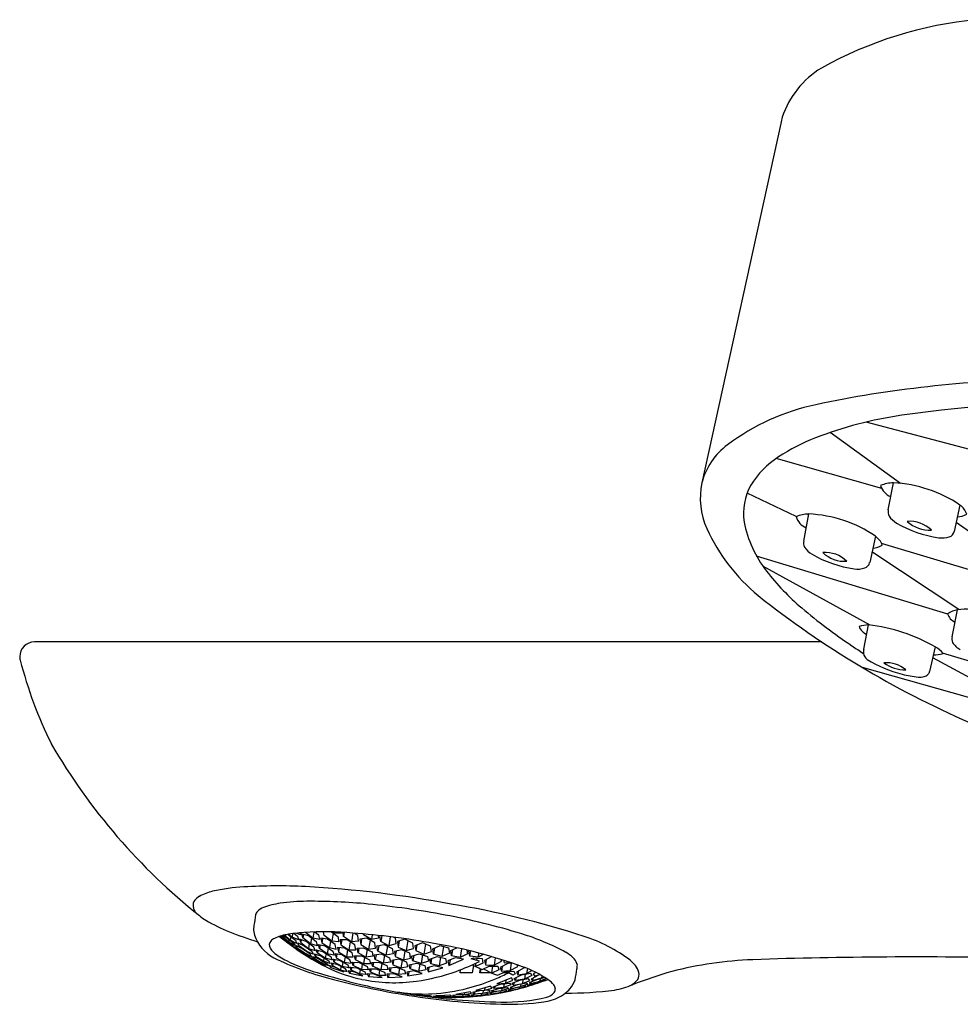
# Model space of a CAD drawing. Extents: x 3070.4 to 3137.3, y 134 to 166.3.
# Drawn here: x 3128.5 to 3130.6, y 164.1 to 166.3 of the extents above; entities that cross this region are included whole.
import ezdxf

# ---------------------------------------------------------------- set-up
doc = ezdxf.new("R2010")
doc.units = 0
doc.header["$LTSCALE"] = 0.64311
doc.layers.get('0').update_dxf_attribs({"color": 255, "linetype": 'CONTINUOUS'})

msp = doc.modelspace()

# ---------------------------------------------------------------- linework, layer by layer
for p, q in [((3130.1629, 166.0379), (3129.9913, 165.2565)), ((3130.574, 165.3286), (3130.3484, 165.3885)), ((3130.4234, 165.2551), (3130.2701, 165.3657)), ((3130.3823, 165.2444), (3130.1526, 165.3094)), ((3130.3965, 165.1975), (3130.4077, 165.2562)), ((3130.1962, 165.1828), (3130.09, 165.2342)), ((3130.5524, 165.2079), (3130.5399, 165.1506)), ((3130.2128, 165.1298), (3130.2239, 165.1886)), ((3130.734, 165.0363), (3130.5442, 165.1703)), ((3130.3687, 165.1402), (3130.3562, 165.083)), ((3130.7043, 165.0278), (3130.382, 165.1246)), ((3130.55, 164.9806), (3130.3612, 165.1061)), ((3130.5261, 164.9705), (3130.1103, 165.0969)), ((3130.3572, 164.947), (3130.1239, 165.0751)), ((3130.5355, 164.9218), (3130.5471, 164.9803)), ((3130.3433, 164.8944), (3130.3535, 164.9475)), ((3130.2522, 164.9104), (3128.5399, 164.9104)), ((3130.4987, 164.8994), (3130.4866, 164.8462)), ((3130.8308, 164.7914), (3130.5147, 164.8863)), ((3130.6775, 164.7757), (3130.4933, 164.8758)), ((3130.6518, 164.7669), (3130.3405, 164.8547)), ((3129.0896, 164.2571), (3129.0731, 164.2702)), ((3129.0748, 164.2707), (3129.0834, 164.265)), ((3129.0927, 164.2581), (3129.0765, 164.2712)), ((3129.0807, 164.2723), (3129.0869, 164.2687)), ((3129.0962, 164.262), (3129.083, 164.2729)), ((3129.0834, 164.265), (3129.1001, 164.2518)), ((3129.0869, 164.2687), (3129.1036, 164.2553)), ((3129.0919, 164.2745), (3129.1074, 164.2616)), ((3129.1001, 164.2687), (3129.0931, 164.2747)), ((3129.0975, 164.2699), (3129.0962, 164.262)), ((3129.1013, 164.276), (3129.1001, 164.2687)), ((3129.1143, 164.2627), (3129.1001, 164.2687)), ((3129.105, 164.2765), (3129.1118, 164.2708)), ((3129.1188, 164.2733), (3129.1086, 164.2769)), ((3129.1118, 164.2708), (3129.1143, 164.2627)), ((3129.1309, 164.2593), (3129.1166, 164.2643)), ((3129.1166, 164.2643), (3129.1191, 164.2566)), ((3129.1177, 164.2778), (3129.1188, 164.2733)), ((3129.1236, 164.2666), (3129.1213, 164.2757)), ((3129.1213, 164.2757), (3129.1358, 164.2717)), ((3129.1249, 164.2747), (3129.1236, 164.2666)), ((3129.1404, 164.2536), (3129.1236, 164.2666)), ((3129.1452, 164.266), (3129.1294, 164.2787)), ((3129.1358, 164.2717), (3129.1525, 164.2587)), ((3129.1424, 164.2665), (3129.1404, 164.2536)), ((3129.1474, 164.2796), (3129.1452, 164.266)), ((3129.1598, 164.263), (3129.1452, 164.266)), ((3129.1499, 164.2797), (3129.1578, 164.2734)), ((3129.1578, 164.2734), (3129.1598, 164.263)), ((3129.1772, 164.2642), (3129.1625, 164.2662)), ((3129.1625, 164.2662), (3129.1646, 164.2562)), ((3129.1661, 164.2657), (3129.1646, 164.2562)), ((3129.17, 164.2718), (3129.1686, 164.2801)), ((3129.1868, 164.2594), (3129.17, 164.2718)), ((3129.1941, 164.2523), (3129.1772, 164.2642)), ((3129.186, 164.2799), (3129.1998, 164.2698)), ((3129.1897, 164.2772), (3129.1868, 164.2594)), ((3129.1926, 164.2774), (3129.1893, 164.2798)), ((3129.2077, 164.2774), (3129.1926, 164.2774)), ((3129.1998, 164.2698), (3129.2018, 164.2584)), ((3129.2075, 164.279), (3129.2077, 164.2774)), ((3129.2123, 164.2698), (3129.2109, 164.2788)), ((3129.2137, 164.2787), (3129.2123, 164.2698)), ((3129.2293, 164.2584), (3129.2123, 164.2698)), ((3129.2323, 164.2772), (3129.2293, 164.2584)), ((3129.2428, 164.2718), (3129.2349, 164.277)), ((3129.2446, 164.2594), (3129.2428, 164.2718)), ((3129.2628, 164.2662), (3129.2475, 164.2638)), ((3129.2512, 164.2644), (3129.2493, 164.2523)), ((3129.2556, 164.2734), (3129.2553, 164.2754)), ((3129.2727, 164.263), (3129.2556, 164.2734)), ((3129.2801, 164.2562), (3129.2628, 164.2662)), ((3129.2744, 164.2736), (3129.2727, 164.263)), ((3129.2883, 164.266), (3129.2727, 164.263)), ((3129.2875, 164.2723), (3129.2883, 164.266)), ((3129.293, 164.2587), (3129.2911, 164.2719)), ((3129.295, 164.2714), (3129.293, 164.2587)), ((3129.3135, 164.2693), (3129.3104, 164.2497)), ((3129.3209, 164.2683), (3129.3244, 164.2666)), ((3129.3244, 164.2666), (3129.326, 164.2541)), ((3129.345, 164.2643), (3129.3291, 164.2593)), ((3129.3627, 164.2553), (3129.345, 164.2643)), ((3129.0901, 164.2597), (3129.0896, 164.2571)), ((3129.1032, 164.2479), (3129.0896, 164.2571)), ((3129.0935, 164.2634), (3129.0927, 164.2581)), ((3129.1065, 164.25), (3129.0927, 164.2581)), ((3129.1101, 164.2549), (3129.0962, 164.262)), ((3129.1001, 164.2518), (3129.1032, 164.2479)), ((3129.1036, 164.2553), (3129.1065, 164.25)), ((3129.119, 164.2393), (3129.1052, 164.2473)), ((3129.1052, 164.2473), (3129.1084, 164.2437)), ((3129.1074, 164.2616), (3129.1101, 164.2549)), ((3129.1084, 164.2437), (3129.1254, 164.2321)), ((3129.1225, 164.2432), (3129.1086, 164.2501)), ((3129.1086, 164.2501), (3129.1115, 164.2452)), ((3129.1115, 164.2452), (3129.1285, 164.2333)), ((3129.1151, 164.2495), (3129.1124, 164.2558)), ((3129.1124, 164.2558), (3129.1265, 164.2498)), ((3129.132, 164.2373), (3129.1151, 164.2495)), ((3129.1202, 164.2631), (3129.1191, 164.2566)), ((3129.1191, 164.2566), (3129.136, 164.2441)), ((3129.1395, 164.2314), (3129.1225, 164.2432)), ((3129.1265, 164.2498), (3129.1434, 164.2377)), ((3129.1477, 164.2468), (3129.1309, 164.2593)), ((3129.1376, 164.2543), (3129.136, 164.2441)), ((3129.136, 164.2441), (3129.1503, 164.2392)), ((3129.1548, 164.2497), (3129.1404, 164.2536)), ((3129.1503, 164.2392), (3129.1477, 164.2468)), ((3129.1525, 164.2587), (3129.1548, 164.2497)), ((3129.1597, 164.2436), (3129.1573, 164.2521)), ((3129.1573, 164.2521), (3129.1719, 164.2492)), ((3129.161, 164.2514), (3129.1597, 164.2436)), ((3129.1767, 164.2321), (3129.1597, 164.2436)), ((3129.1646, 164.2562), (3129.1818, 164.2457)), ((3129.1719, 164.2492), (3129.1889, 164.2378)), ((3129.1787, 164.2446), (3129.1767, 164.2321)), ((3129.184, 164.2595), (3129.1818, 164.2457)), ((3129.1818, 164.2457), (3129.1963, 164.2424)), ((3129.2018, 164.2584), (3129.1868, 164.2594)), ((3129.1963, 164.2424), (3129.1941, 164.2523)), ((3129.2139, 164.2447), (3129.1989, 164.2456)), ((3129.1989, 164.2456), (3129.2012, 164.2362)), ((3129.2026, 164.2454), (3129.2012, 164.2362)), ((3129.2196, 164.2624), (3129.2045, 164.2624)), ((3129.2045, 164.2624), (3129.2065, 164.2515)), ((3129.2083, 164.2624), (3129.2065, 164.2515)), ((3129.2065, 164.2515), (3129.2236, 164.2407)), ((3129.231, 164.2343), (3129.2139, 164.2447)), ((3129.2367, 164.2515), (3129.2196, 164.2624)), ((3129.2264, 164.2581), (3129.2236, 164.2407)), ((3129.2446, 164.2594), (3129.2293, 164.2584)), ((3129.2387, 164.2407), (3129.2367, 164.2515)), ((3129.2414, 164.2447), (3129.255, 164.2455)), ((3129.2435, 164.2343), (3129.2414, 164.2447)), ((3129.2452, 164.2449), (3129.2435, 164.2343)), ((3129.2475, 164.2638), (3129.2493, 164.2523)), ((3129.2493, 164.2523), (3129.2665, 164.2424)), ((3129.255, 164.2455), (3129.274, 164.2362)), ((3129.2697, 164.2622), (3129.2665, 164.2424)), ((3129.2665, 164.2424), (3129.2819, 164.2444)), ((3129.2819, 164.2444), (3129.2801, 164.2562)), ((3129.2846, 164.2492), (3129.3004, 164.2521)), ((3129.2867, 164.2378), (3129.2846, 164.2492)), ((3129.2887, 164.2499), (3129.2867, 164.2378)), ((3129.3104, 164.2497), (3129.293, 164.2587)), ((3129.3004, 164.2521), (3129.3178, 164.2436)), ((3129.3073, 164.2487), (3129.3042, 164.2293)), ((3129.326, 164.2541), (3129.3104, 164.2497)), ((3129.3178, 164.2436), (3129.3199, 164.2322)), ((3129.3291, 164.2593), (3129.3308, 164.2468)), ((3129.333, 164.2606), (3129.3308, 164.2468)), ((3129.3308, 164.2468), (3129.3484, 164.2392)), ((3129.3519, 164.2608), (3129.3484, 164.2392)), ((3129.3484, 164.2392), (3129.3643, 164.2441)), ((3129.3643, 164.2441), (3129.3627, 164.2553)), ((3129.3834, 164.2558), (3129.3673, 164.2498)), ((3129.3673, 164.2498), (3129.3689, 164.2394)), ((3129.3713, 164.2513), (3129.3694, 164.2392)), ((3129.4013, 164.2488), (3129.3834, 164.2558)), ((3129.3904, 164.253), (3129.387, 164.2314)), ((3129.403, 164.2373), (3129.4013, 164.2488)), ((3129.406, 164.2432), (3129.4222, 164.2501)), ((3129.4079, 164.2314), (3129.406, 164.2432)), ((3129.4101, 164.2449), (3129.4079, 164.2314)), ((3129.4222, 164.2501), (3129.4403, 164.2452)), ((3129.4294, 164.2481), (3129.4259, 164.2264)), ((3129.4403, 164.2452), (3129.4421, 164.2333)), ((3129.4452, 164.2393), (3129.4581, 164.2453)), ((3129.4684, 164.2431), (3129.4653, 164.2242)), ((3129.136, 164.2278), (3129.119, 164.2393)), ((3129.1254, 164.2321), (3129.1392, 164.2242)), ((3129.1285, 164.2333), (3129.1424, 164.2264)), ((3129.1461, 164.2314), (3129.132, 164.2373)), ((3129.1392, 164.2242), (3129.136, 164.2278)), ((3129.1424, 164.2264), (3129.1395, 164.2314)), ((3129.1412, 164.2238), (3129.1552, 164.217)), ((3129.1445, 164.2205), (3129.1412, 164.2238)), ((3129.1434, 164.2377), (3129.1461, 164.2314)), ((3129.1476, 164.2221), (3129.1446, 164.2267)), ((3129.1446, 164.2267), (3129.1583, 164.2211)), ((3129.1456, 164.2216), (3129.1453, 164.22)), ((3129.1481, 164.2253), (3129.1476, 164.2221)), ((3129.1648, 164.2118), (3129.1476, 164.2221)), ((3129.1512, 164.2265), (3129.1484, 164.2324)), ((3129.1484, 164.2324), (3129.1627, 164.2276)), ((3129.152, 164.2312), (3129.1512, 164.2265)), ((3129.1683, 164.2159), (3129.1512, 164.2265)), ((3129.1552, 164.2337), (3129.1526, 164.2409)), ((3129.1526, 164.2409), (3129.1671, 164.237)), ((3129.1562, 164.2399), (3129.1552, 164.2337)), ((3129.1723, 164.2227), (3129.1552, 164.2337)), ((3129.1627, 164.2276), (3129.1798, 164.217)), ((3129.1671, 164.237), (3129.1842, 164.226)), ((3129.1695, 164.2234), (3129.1683, 164.2159)), ((3129.1739, 164.2326), (3129.1723, 164.2227)), ((3129.1868, 164.2189), (3129.1723, 164.2227)), ((3129.1913, 164.2293), (3129.1767, 164.2321)), ((3129.1842, 164.226), (3129.1868, 164.2189)), ((3129.1889, 164.2378), (3129.1913, 164.2293)), ((3129.2086, 164.2299), (3129.1938, 164.2318)), ((3129.1938, 164.2318), (3129.1963, 164.2237)), ((3129.1975, 164.2313), (3129.1963, 164.2237)), ((3129.1963, 164.2237), (3129.2135, 164.2137)), ((3129.2012, 164.2362), (3129.2183, 164.2258)), ((3129.226, 164.2193), (3129.2086, 164.2299)), ((3129.2154, 164.2257), (3129.2135, 164.2137)), ((3129.2207, 164.2405), (3129.2183, 164.2258)), ((3129.2183, 164.2258), (3129.233, 164.2257)), ((3129.2236, 164.2407), (3129.2387, 164.2407)), ((3129.233, 164.2257), (3129.231, 164.2343)), ((3129.2382, 164.2191), (3129.2359, 164.2281)), ((3129.2359, 164.2281), (3129.251, 164.2281)), ((3129.2396, 164.2281), (3129.2382, 164.2191)), ((3129.2608, 164.2249), (3129.2435, 164.2343)), ((3129.251, 164.2281), (3129.2684, 164.2191)), ((3129.2579, 164.2245), (3129.2556, 164.2101)), ((3129.2635, 164.2414), (3129.2608, 164.2249)), ((3129.2759, 164.2268), (3129.2608, 164.2249)), ((3129.274, 164.2362), (3129.2759, 164.2268)), ((3129.2788, 164.2299), (3129.2942, 164.2318)), ((3129.281, 164.2199), (3129.2788, 164.2299)), ((3129.2827, 164.2303), (3129.281, 164.2199)), ((3129.3042, 164.2293), (3129.2867, 164.2378)), ((3129.2942, 164.2318), (3129.3117, 164.2237)), ((3129.3012, 164.2285), (3129.2985, 164.2118)), ((3129.3199, 164.2322), (3129.3042, 164.2293)), ((3129.3117, 164.2237), (3129.3139, 164.2137)), ((3129.3383, 164.2409), (3129.3226, 164.237)), ((3129.3226, 164.237), (3129.3246, 164.226)), ((3129.3265, 164.238), (3129.3246, 164.226)), ((3129.3246, 164.226), (3129.3423, 164.2189)), ((3129.356, 164.2337), (3129.3383, 164.2409)), ((3129.3454, 164.238), (3129.3423, 164.2189)), ((3129.3423, 164.2189), (3129.358, 164.2227)), ((3129.358, 164.2227), (3129.356, 164.2337)), ((3129.3598, 164.2273), (3129.3767, 164.2324)), ((3129.3629, 164.217), (3129.3598, 164.2273)), ((3129.3648, 164.2288), (3129.3629, 164.217)), ((3129.3689, 164.2394), (3129.387, 164.2314)), ((3129.3767, 164.2324), (3129.3946, 164.2265)), ((3129.3839, 164.2301), (3129.3808, 164.2111)), ((3129.387, 164.2314), (3129.403, 164.2373)), ((3129.3946, 164.2265), (3129.3967, 164.2159)), ((3129.3996, 164.2209), (3129.4156, 164.2267)), ((3129.4036, 164.2224), (3129.4017, 164.2106)), ((3129.4259, 164.2264), (3129.4079, 164.2314)), ((3129.4156, 164.2267), (3129.4337, 164.2221)), ((3129.4228, 164.2249), (3129.4198, 164.2061)), ((3129.4421, 164.2333), (3129.4259, 164.2264)), ((3129.4337, 164.2221), (3129.4358, 164.2118)), ((3129.4549, 164.2238), (3129.4387, 164.217)), ((3129.4471, 164.2278), (3129.4452, 164.2393)), ((3129.4492, 164.2412), (3129.4471, 164.2278)), ((3129.4653, 164.2242), (3129.4471, 164.2278)), ((3129.4732, 164.2205), (3129.4549, 164.2238)), ((3129.4817, 164.2321), (3129.4653, 164.2242)), ((3129.4802, 164.2404), (3129.4817, 164.2321)), ((3129.4848, 164.2382), (3129.4862, 164.2389)), ((3129.4867, 164.227), (3129.4848, 164.2382)), ((3129.4867, 164.227), (3129.4886, 164.2384)), ((3129.5052, 164.2248), (3129.4867, 164.227)), ((3129.4895, 164.2211), (3129.4946, 164.2236)), ((3129.4946, 164.2236), (3129.5132, 164.2217)), ((3129.502, 164.2229), (3129.5012, 164.2177)), ((3129.5052, 164.2248), (3129.5066, 164.2338)), ((3129.5167, 164.2311), (3129.5052, 164.2248)), ((3129.5132, 164.2217), (3129.5153, 164.2119)), ((3129.5344, 164.2261), (3129.5183, 164.2174)), ((3129.5419, 164.2238), (3129.5393, 164.2074)), ((3129.1453, 164.22), (3129.1445, 164.2205)), ((3129.1726, 164.2068), (3129.1453, 164.22)), ((3129.1552, 164.217), (3129.1726, 164.2068)), ((3129.1583, 164.2211), (3129.1759, 164.2106)), ((3129.1656, 164.2168), (3129.1648, 164.2118)), ((3129.179, 164.2061), (3129.1648, 164.2118)), ((3129.1826, 164.2111), (3129.1683, 164.2159)), ((3129.1759, 164.2106), (3129.179, 164.2061)), ((3129.1798, 164.217), (3129.1826, 164.2111)), ((3129.1944, 164.2021), (3129.1811, 164.2065)), ((3129.1811, 164.2065), (3129.1842, 164.2023)), ((3129.1842, 164.2023), (3129.213, 164.1927)), ((3129.1994, 164.2085), (3129.1849, 164.2122)), ((3129.1849, 164.2122), (3129.1878, 164.2067)), ((3129.1885, 164.2113), (3129.1878, 164.2067)), ((3129.1878, 164.2067), (3129.2051, 164.1975)), ((3129.1918, 164.2139), (3129.1892, 164.2207)), ((3129.1892, 164.2207), (3129.2022, 164.2181)), ((3129.1928, 164.2199), (3129.1918, 164.2139)), ((3129.2091, 164.2043), (3129.1918, 164.2139)), ((3129.213, 164.1927), (3129.1944, 164.2021)), ((3129.2166, 164.1994), (3129.1994, 164.2085)), ((3129.2022, 164.2181), (3129.2211, 164.2082)), ((3129.2063, 164.2048), (3129.2051, 164.1975)), ((3129.2106, 164.2137), (3129.2091, 164.2043)), ((3129.2238, 164.2015), (3129.2091, 164.2043)), ((3129.2135, 164.2137), (3129.2283, 164.2118)), ((3129.2211, 164.2082), (3129.2238, 164.2015)), ((3129.2283, 164.2118), (3129.226, 164.2193)), ((3129.2289, 164.197), (3129.2262, 164.2034)), ((3129.2262, 164.2034), (3129.2409, 164.2015)), ((3129.2298, 164.2029), (3129.2289, 164.197)), ((3129.2333, 164.2067), (3129.2308, 164.2144)), ((3129.2308, 164.2144), (3129.2457, 164.2135)), ((3129.2345, 164.2142), (3129.2333, 164.2067)), ((3129.2508, 164.1981), (3129.2333, 164.2067)), ((3129.2556, 164.2101), (3129.2382, 164.2191)), ((3129.2409, 164.2015), (3129.2584, 164.1933)), ((3129.2457, 164.2135), (3129.2632, 164.2048)), ((3129.2527, 164.21), (3129.2508, 164.1981)), ((3129.2707, 164.2101), (3129.2556, 164.2101)), ((3129.2632, 164.2048), (3129.2657, 164.1972)), ((3129.2684, 164.2191), (3129.2707, 164.2101)), ((3129.2733, 164.2135), (3129.2885, 164.2144)), ((3129.2753, 164.205), (3129.2733, 164.2135)), ((3129.2933, 164.1972), (3129.2753, 164.205)), ((3129.2771, 164.2137), (3129.2757, 164.2048)), ((3129.2985, 164.2118), (3129.281, 164.2199)), ((3129.2885, 164.2144), (3129.3061, 164.2067)), ((3129.2956, 164.2113), (3129.2933, 164.1972)), ((3129.3139, 164.2137), (3129.2985, 164.2118)), ((3129.3061, 164.2067), (3129.3085, 164.1981)), ((3129.3112, 164.2015), (3129.3265, 164.2034)), ((3129.3136, 164.1933), (3129.3112, 164.2015)), ((3129.315, 164.202), (3129.3136, 164.1933)), ((3129.3322, 164.2207), (3129.3167, 164.2178)), ((3129.3167, 164.2178), (3129.3189, 164.2082)), ((3129.3205, 164.2185), (3129.3189, 164.2082)), ((3129.3189, 164.2082), (3129.3366, 164.2015)), ((3129.3265, 164.2034), (3129.3443, 164.197)), ((3129.3336, 164.2008), (3129.3314, 164.1869)), ((3129.3499, 164.2139), (3129.3322, 164.2207)), ((3129.3393, 164.2179), (3129.3366, 164.2015)), ((3129.3366, 164.2015), (3129.3522, 164.2043)), ((3129.3522, 164.2043), (3129.3499, 164.2139)), ((3129.3549, 164.2085), (3129.3706, 164.2122)), ((3129.3572, 164.1993), (3129.3549, 164.2085)), ((3129.3588, 164.2094), (3129.3572, 164.1993)), ((3129.3808, 164.2111), (3129.3629, 164.217)), ((3129.3706, 164.2122), (3129.3886, 164.2067)), ((3129.3778, 164.21), (3129.3752, 164.1938)), ((3129.3967, 164.2159), (3129.3808, 164.2111)), ((3129.3886, 164.2067), (3129.3908, 164.1975)), ((3129.4089, 164.2063), (3129.3936, 164.2018)), ((3129.3936, 164.2018), (3129.396, 164.1929)), ((3129.396, 164.1929), (3129.4277, 164.2018)), ((3129.3969, 164.1932), (3129.3985, 164.2032)), ((3129.4017, 164.2106), (3129.3996, 164.2209)), ((3129.4198, 164.2061), (3129.4017, 164.2106)), ((3129.4277, 164.2018), (3129.4089, 164.2063)), ((3129.4358, 164.2118), (3129.4198, 164.2061)), ((3129.4387, 164.217), (3129.4413, 164.2069)), ((3129.4413, 164.2069), (3129.4732, 164.2205)), ((3129.4437, 164.2191), (3129.4418, 164.2071)), ((3129.5074, 164.2159), (3129.4895, 164.2211)), ((3129.4915, 164.2082), (3129.4993, 164.2043)), ((3129.4943, 164.2068), (3129.4917, 164.1911)), ((3129.4993, 164.2043), (3129.5003, 164.2124)), ((3129.5153, 164.2119), (3129.4993, 164.2043)), ((3129.4993, 164.2043), (3129.5056, 164.2016)), ((3129.5056, 164.2016), (3129.507, 164.2015)), ((3129.507, 164.2015), (3129.5072, 164.201)), ((3129.5072, 164.201), (3129.5136, 164.1984)), ((3129.5082, 164.1911), (3129.5096, 164.2)), ((3129.5136, 164.1984), (3129.5286, 164.2056)), ((3129.5183, 164.2174), (3129.5206, 164.208)), ((3129.5224, 164.2196), (3129.5206, 164.208)), ((3129.5206, 164.208), (3129.5393, 164.2074)), ((3129.5286, 164.2056), (3129.5474, 164.2055)), ((3129.5361, 164.2056), (3129.5337, 164.1907)), ((3129.5393, 164.2074), (3129.5558, 164.2164)), ((3129.5474, 164.2055), (3129.5499, 164.1974)), ((3129.5693, 164.2112), (3129.5528, 164.2022)), ((3129.5528, 164.2022), (3129.5553, 164.1945)), ((3129.5558, 164.2164), (3129.555, 164.2198)), ((3129.5569, 164.2044), (3129.5553, 164.1945)), ((3129.5597, 164.2183), (3129.5611, 164.2129)), ((3129.5611, 164.2129), (3129.5745, 164.2134)), ((3129.5794, 164.2118), (3129.5693, 164.2112)), ((3129.5769, 164.2116), (3129.5743, 164.1957)), ((3129.5743, 164.1957), (3129.5908, 164.2047)), ((3129.6046, 164.2017), (3129.5881, 164.1926)), ((3129.5908, 164.2047), (3129.5894, 164.2083)), ((3129.6073, 164.2018), (3129.6046, 164.2017)), ((3129.6119, 164.2), (3129.6102, 164.1896)), ((3129.2051, 164.1975), (3129.2196, 164.1938)), ((3129.2196, 164.1938), (3129.2166, 164.1994)), ((3129.2366, 164.1922), (3129.2219, 164.195)), ((3129.2219, 164.195), (3129.2249, 164.1898)), ((3129.2249, 164.1898), (3129.2543, 164.184)), ((3129.2265, 164.1941), (3129.2258, 164.1897)), ((3129.2464, 164.1887), (3129.2289, 164.197)), ((3129.2542, 164.1842), (3129.2366, 164.1922)), ((3129.2479, 164.1982), (3129.2464, 164.1887)), ((3129.2612, 164.1869), (3129.2464, 164.1887)), ((3129.2657, 164.1972), (3129.2508, 164.1981)), ((3129.2584, 164.1933), (3129.2612, 164.1869)), ((3129.2785, 164.1879), (3129.2636, 164.1888)), ((3129.2636, 164.1888), (3129.2664, 164.1828)), ((3129.2664, 164.1828), (3129.2963, 164.1807)), ((3129.2682, 164.1886), (3129.2673, 164.1827)), ((3129.2708, 164.1925), (3129.2682, 164.1998)), ((3129.2682, 164.1998), (3129.282, 164.1998)), ((3129.272, 164.1998), (3129.2708, 164.1925)), ((3129.2885, 164.1852), (3129.2708, 164.1925)), ((3129.2963, 164.1807), (3129.2785, 164.1879)), ((3129.282, 164.1998), (3129.301, 164.1925)), ((3129.2903, 164.1966), (3129.2885, 164.1852)), ((3129.3036, 164.1852), (3129.2885, 164.1852)), ((3129.3085, 164.1981), (3129.2933, 164.1972)), ((3129.301, 164.1925), (3129.3036, 164.1852)), ((3129.3213, 164.1888), (3129.3061, 164.1879)), ((3129.3061, 164.1879), (3129.3087, 164.181)), ((3129.3087, 164.181), (3129.3393, 164.1824)), ((3129.3108, 164.1882), (3129.3097, 164.181)), ((3129.3314, 164.1869), (3129.3136, 164.1933)), ((3129.3393, 164.1824), (3129.3213, 164.1888)), ((3129.3468, 164.1887), (3129.3314, 164.1869)), ((3129.3443, 164.197), (3129.3468, 164.1887)), ((3129.365, 164.195), (3129.3494, 164.1922)), ((3129.3494, 164.1922), (3129.3519, 164.1843)), ((3129.3519, 164.1843), (3129.3831, 164.1894)), ((3129.3543, 164.1931), (3129.3529, 164.1845)), ((3129.3752, 164.1938), (3129.3572, 164.1993)), ((3129.3831, 164.1894), (3129.365, 164.195)), ((3129.3908, 164.1975), (3129.3752, 164.1938)), ((3129.4656, 164.1911), (3129.4666, 164.1977)), ((3129.4917, 164.1911), (3129.4656, 164.1911)), ((3129.533, 164.1911), (3129.5082, 164.1911)), ((3129.5106, 164.1996), (3129.5092, 164.1911)), ((3129.5163, 164.1997), (3129.5348, 164.1902)), ((3129.5499, 164.1974), (3129.5348, 164.1902)), ((3129.5348, 164.1902), (3129.5406, 164.188)), ((3129.5406, 164.188), (3129.5472, 164.1856)), ((3129.5774, 164.1801), (3129.5451, 164.1668)), ((3129.5472, 164.1856), (3129.5635, 164.1933)), ((3129.5553, 164.1945), (3129.5743, 164.1957)), ((3129.5713, 164.1911), (3129.5577, 164.1906)), ((3129.5635, 164.1933), (3129.5826, 164.1948)), ((3129.5713, 164.1911), (3129.5719, 164.1939)), ((3129.5802, 164.1859), (3129.5713, 164.1911)), ((3129.5803, 164.1751), (3129.5774, 164.1801)), ((3129.5853, 164.1884), (3129.5802, 164.1859)), ((3129.5826, 164.1948), (3129.5853, 164.1884)), ((3129.583, 164.1786), (3129.5993, 164.1865)), ((3129.586, 164.1739), (3129.583, 164.1786)), ((3129.587, 164.1805), (3129.586, 164.1739)), ((3129.5881, 164.1926), (3129.5909, 164.1866)), ((3129.5922, 164.1949), (3129.5909, 164.1866)), ((3129.5909, 164.1866), (3129.6102, 164.1896)), ((3129.5993, 164.1865), (3129.6187, 164.1898)), ((3129.607, 164.1878), (3129.6053, 164.1771)), ((3129.6217, 164.1851), (3129.6053, 164.1771)), ((3129.6102, 164.1896), (3129.6217, 164.1958)), ((3129.6187, 164.1898), (3129.6217, 164.1851)), ((3129.636, 164.1855), (3129.6197, 164.1774)), ((3129.623, 164.1745), (3129.6426, 164.1797)), ((3129.6238, 164.1794), (3129.623, 164.1745)), ((3129.6301, 164.1918), (3129.6244, 164.1888)), ((3129.6244, 164.1888), (3129.6274, 164.1845)), ((3129.6274, 164.1845), (3129.6388, 164.1872)), ((3129.6495, 164.181), (3129.6316, 164.1759)), ((3129.6401, 164.1865), (3129.636, 164.1855)), ((3129.6387, 164.1729), (3129.6526, 164.179)), ((3129.6434, 164.1846), (3129.6426, 164.1797)), ((3129.6426, 164.1797), (3129.6477, 164.1821)), ((3129.5318, 164.1619), (3129.5, 164.1527)), ((3129.5191, 164.1531), (3129.5199, 164.1584)), ((3129.5191, 164.1531), (3129.5349, 164.1578)), ((3129.5349, 164.1578), (3129.5318, 164.1619)), ((3129.5374, 164.1605), (3129.5534, 164.1662)), ((3129.5406, 164.1568), (3129.5374, 164.1605)), ((3129.5414, 164.1619), (3129.5406, 164.1568)), ((3129.5597, 164.1588), (3129.5406, 164.1568)), ((3129.5451, 164.1668), (3129.5642, 164.1683)), ((3129.549, 164.1568), (3129.5683, 164.1592)), ((3129.5534, 164.1662), (3129.5726, 164.1683)), ((3129.5567, 164.1577), (3129.5558, 164.152)), ((3129.5611, 164.167), (3129.5597, 164.1588)), ((3129.5758, 164.1646), (3129.5597, 164.1588)), ((3129.5642, 164.1683), (3129.5803, 164.1751)), ((3129.5652, 164.1751), (3129.5642, 164.1683)), ((3129.5683, 164.1592), (3129.5716, 164.1568)), ((3129.5861, 164.158), (3129.5703, 164.1531)), ((3129.5726, 164.1683), (3129.5758, 164.1646)), ((3129.5901, 164.1647), (3129.5741, 164.1589)), ((3129.5741, 164.1589), (3129.5775, 164.1569)), ((3129.5775, 164.1569), (3129.5969, 164.1608)), ((3129.578, 164.1603), (3129.5775, 164.1569)), ((3129.5945, 164.1742), (3129.5783, 164.1673)), ((3129.5783, 164.1673), (3129.5815, 164.164)), ((3129.5823, 164.169), (3129.5815, 164.164)), ((3129.5815, 164.164), (3129.6009, 164.1676)), ((3129.6053, 164.1771), (3129.586, 164.1739)), ((3129.6056, 164.1623), (3129.5861, 164.158)), ((3129.6095, 164.1687), (3129.5901, 164.1647)), ((3129.5934, 164.1568), (3129.6093, 164.1618)), ((3129.5939, 164.1597), (3129.5934, 164.1568)), ((3129.6139, 164.1778), (3129.5945, 164.1742)), ((3129.5969, 164.1608), (3129.613, 164.1667)), ((3129.5978, 164.1663), (3129.5969, 164.1608)), ((3129.6022, 164.1756), (3129.6009, 164.1676)), ((3129.6009, 164.1676), (3129.6171, 164.1745)), ((3129.6093, 164.1618), (3129.6056, 164.1623)), ((3129.613, 164.1667), (3129.6095, 164.1687)), ((3129.6277, 164.1692), (3129.6116, 164.1632)), ((3129.6116, 164.1632), (3129.6154, 164.163)), ((3129.6171, 164.1745), (3129.6139, 164.1778)), ((3129.6316, 164.1759), (3129.6154, 164.1689)), ((3129.6154, 164.163), (3129.6352, 164.169)), ((3129.6154, 164.1689), (3129.6189, 164.1673)), ((3129.6156, 164.1647), (3129.6154, 164.163)), ((3129.6189, 164.1673), (3129.6387, 164.1729)), ((3129.6195, 164.1706), (3129.6189, 164.1673)), ((3129.6197, 164.1774), (3129.623, 164.1745)), ((3129.6356, 164.1715), (3129.6277, 164.1692)), ((3129.6352, 164.169), (3129.6512, 164.1752)), ((3129.6356, 164.1715), (3129.6352, 164.169)), ((3129.6475, 164.1753), (3129.6356, 164.1715)), ((3129.6395, 164.1782), (3129.6387, 164.1729)), ((3129.6512, 164.1752), (3129.6475, 164.1753)), ((3129.4004, 164.1406), (3129.3704, 164.1424)), ((3129.3704, 164.1424), (3129.389, 164.1402)), ((3129.389, 164.1402), (3129.404, 164.1393)), ((3129.404, 164.1393), (3129.4004, 164.1406)), ((3129.4212, 164.1396), (3129.4061, 164.1396)), ((3129.4061, 164.1396), (3129.4097, 164.1386)), ((3129.4097, 164.1386), (3129.4284, 164.1377)), ((3129.4098, 164.1389), (3129.4098, 164.1393)), ((3129.4319, 164.1415), (3129.4128, 164.1406)), ((3129.4128, 164.1406), (3129.4315, 164.1393)), ((3129.4399, 164.1386), (3129.4212, 164.1396)), ((3129.4284, 164.1379), (3129.4286, 164.1387)), ((3129.4284, 164.1377), (3129.4435, 164.1377)), ((3129.4315, 164.1393), (3129.4468, 164.1402)), ((3129.4316, 164.1397), (3129.4318, 164.1411)), ((3129.4434, 164.1424), (3129.4319, 164.1415)), ((3129.4435, 164.1377), (3129.4399, 164.1386)), ((3129.4468, 164.1402), (3129.4434, 164.1424)), ((3129.4609, 164.139), (3129.4456, 164.1381)), ((3129.4456, 164.1381), (3129.4493, 164.1375)), ((3129.4644, 164.1431), (3129.449, 164.1413)), ((3129.449, 164.1413), (3129.4525, 164.1394)), ((3129.4493, 164.1374), (3129.4494, 164.1383)), ((3129.4493, 164.1375), (3129.4501, 164.1374)), ((3129.4525, 164.1394), (3129.4529, 164.1417)), ((3129.4525, 164.1394), (3129.4713, 164.1394)), ((3129.4871, 164.1494), (3129.4559, 164.144)), ((3129.4559, 164.144), (3129.4749, 164.1435)), ((3129.4798, 164.1393), (3129.4609, 164.139)), ((3129.4833, 164.143), (3129.4644, 164.1431)), ((3129.4682, 164.1378), (3129.4684, 164.1391)), ((3129.4713, 164.1394), (3129.4719, 164.1431)), ((3129.4713, 164.1394), (3129.4867, 164.1412)), ((3129.4749, 164.1435), (3129.4755, 164.1474)), ((3129.4749, 164.1435), (3129.4904, 164.1463)), ((3129.4834, 164.1388), (3129.4798, 164.1393)), ((3129.4834, 164.1388), (3129.4814, 164.1385)), ((3129.4867, 164.1412), (3129.4833, 164.143)), ((3129.501, 164.1411), (3129.4856, 164.1393)), ((3129.4856, 164.1393), (3129.4885, 164.139)), ((3129.4904, 164.1463), (3129.4871, 164.1494)), ((3129.5045, 164.1452), (3129.489, 164.1424)), ((3129.489, 164.1424), (3129.4925, 164.1409)), ((3129.4894, 164.1395), (3129.4894, 164.1392)), ((3129.4929, 164.1431), (3129.4925, 164.1409)), ((3129.4925, 164.1409), (3129.5116, 164.1422)), ((3129.5085, 164.1519), (3129.4928, 164.1481)), ((3129.4928, 164.1481), (3129.4961, 164.1454)), ((3129.4967, 164.1491), (3129.4961, 164.1454)), ((3129.4961, 164.1454), (3129.5151, 164.1463)), ((3129.5, 164.1527), (3129.5191, 164.1531)), ((3129.5086, 164.1417), (3129.501, 164.1411)), ((3129.5236, 164.1465), (3129.5045, 164.1452)), ((3129.5086, 164.1417), (3129.5084, 164.1408)), ((3129.5275, 164.1529), (3129.5085, 164.1519)), ((3129.5201, 164.1428), (3129.5086, 164.1417)), ((3129.5121, 164.1457), (3129.5116, 164.1422)), ((3129.5116, 164.1422), (3129.5271, 164.1451)), ((3129.516, 164.1523), (3129.5151, 164.1463)), ((3129.5151, 164.1463), (3129.5308, 164.1501)), ((3129.5237, 164.1427), (3129.5201, 164.1428)), ((3129.5271, 164.1451), (3129.5236, 164.1465)), ((3129.5308, 164.1501), (3129.5275, 164.1529)), ((3129.5451, 164.1501), (3129.5294, 164.1463)), ((3129.5294, 164.1463), (3129.533, 164.1452)), ((3129.533, 164.1452), (3129.5522, 164.148)), ((3129.5333, 164.1472), (3129.533, 164.1452)), ((3129.5332, 164.152), (3129.549, 164.1568)), ((3129.5366, 164.1496), (3129.5332, 164.152)), ((3129.5371, 164.1532), (3129.5366, 164.1496)), ((3129.5558, 164.152), (3129.5366, 164.1496)), ((3129.5644, 164.1529), (3129.5451, 164.1501)), ((3129.5522, 164.148), (3129.5679, 164.1518)), ((3129.5528, 164.1512), (3129.5522, 164.148)), ((3129.5716, 164.1568), (3129.5558, 164.152)), ((3129.5679, 164.1518), (3129.5644, 164.1529)), ((3129.5703, 164.1531), (3129.5739, 164.1525)), ((3129.5739, 164.1525), (3129.5934, 164.1568)), ((3129.5742, 164.1544), (3129.5739, 164.1525))]:
    msp.add_line(p, q)
for centre, radius, start, end in [((3130.6702, 165.4074), 0.8599, 95.3775, 119.167), ((3130.3541, 165.9892), 0.198, 121.3417, 161.6959), ((3130.3376, 166.003), 0.1782, 164.2376, 168.672), ((3130.7587, 162.9737), 2.507, 90.6898, 101.9604), ((3130.3404, 164.9485), 0.4884, 101.9604, 126.8957), ((3130.8249, 162.5819), 2.8494, 88.7562, 98.0443), ((3130.5438, 164.5707), 0.8408, 98.0443, 111.3115), ((3130.1356, 165.2191), 0.1491, 126.3696, 165.4795), ((3130.4002, 164.9387), 0.4458, 111.3115, 122.9284), ((3130.2641, 165.1489), 0.1954, 122.9284, 148.4765), ((3130.1496, 165.2231), 0.1618, 168.1064, 204.1666), ((3130.213, 165.189), 0.1311, 151.735, 187.8181), ((3130.4074, 165.1875), 0.0687, 89.7952, 113.5802), ((3130.4158, 165.2611), 0.0374, 196.4309, 248.3139), ((3130.395, 164.9773), 0.2793, 55.6769, 87.3942), ((3130.5304, 165.1756), 0.0391, 19.1271, 55.6769), ((3130.2237, 165.1198), 0.0687, 89.7952, 113.5802), ((3130.2112, 164.9096), 0.2793, 55.6769, 87.3942), ((3130.4154, 165.1934), 0.0193, 167.8534, 208.4859), ((3130.5424, 165.2332), 0.0513, 274.9566, 299.1247), ((3130.3309, 165.2197), 0.2525, 191.0766, 217.9364), ((3130.2321, 165.1934), 0.0374, 196.4309, 248.3139), ((3130.439, 165.2107), 0.0485, 213.0738, 239.6288), ((3130.5407, 165.3841), 0.2495, 239.6288, 262.1026), ((3130.4432, 165.1058), 0.0669, 45.3097, 94.5287), ((3130.4862, 165.2234), 0.0701, 226.5259, 273.3125), ((3130.376, 165.328), 0.4113, 204.5782, 230.3983), ((3130.5245, 165.154), 0.0158, 287.6297, 347.6744), ((3130.2316, 165.1258), 0.0193, 167.8534, 208.4859), ((3130.3586, 165.1655), 0.0513, 274.9566, 299.1247), ((3130.3466, 165.108), 0.0391, 19.1271, 55.6769), ((3130.5135, 165.1884), 0.0519, 262.1026, 287.6297), ((3130.2553, 165.143), 0.0485, 213.0738, 239.6288), ((3130.3569, 165.3165), 0.2495, 239.6288, 262.1026), ((3130.2594, 165.0381), 0.0669, 45.3097, 94.5287), ((3130.3024, 165.1557), 0.0701, 226.5259, 273.3125), ((3130.3407, 165.0863), 0.0158, 287.6297, 347.6744), ((3130.5631, 165.4007), 0.5469, 217.9364, 229.5617), ((3130.3298, 165.1207), 0.0519, 262.1026, 287.6297), ((3131.4075, 166.6442), 2.0834, 231.6157, 246.3892), ((3130.9604, 165.8669), 1.1594, 229.5617, 236.3338), ((3130.5621, 164.9122), 0.0698, 102.4126, 121.3638), ((3130.5507, 164.9781), 0.0258, 194.2684, 249.9027), ((3130.5664, 164.8223), 0.1592, 55.671, 96.9741), ((3130.3568, 164.8612), 0.0863, 92.2366, 105.9651), ((3130.3622, 164.9552), 0.0311, 200.6167, 245.9243), ((3130.3093, 164.5707), 0.3794, 60.0557, 83.3133), ((3128.5401, 164.8781), 0.0323, 90.2319, 179.44), ((3130.5527, 164.9169), 0.0179, 164.2369, 204.7799), ((3130.5724, 164.9314), 0.0421, 211.4102, 242.9177), ((3141.2349, 181.2925), 19.6936, 236.33381, 236.42076), ((3130.369, 164.8877), 0.0266, 165.2778, 185.0065), ((3130.3627, 164.8893), 0.0205, 191.0116, 234.9222), ((3130.4929, 164.9777), 0.0953, 271.123, 283.7921), ((3130.4782, 164.8579), 0.0463, 35.9758, 63.7215), ((3128.5434, 164.8797), 0.0356, 182.069, 194.1636), ((3129.4003, 165.0983), 0.9199, 194.3036, 206.4532), ((3130.4842, 165.0816), 0.248, 237.4772, 256.5961), ((3130.3924, 164.8004), 0.0649, 49.2355, 94.6435), ((3130.4337, 164.927), 0.0775, 233.0781, 270.8009), ((3130.4733, 164.8492), 0.0136, 313.1442, 347.1969), ((3130.4837, 165.0568), 0.2239, 255.2477, 264.4559), ((3130.4657, 164.8711), 0.0373, 264.4559, 283.8238), ((3130.4703, 164.8524), 0.018, 283.8238, 313.1442), ((3129.7266, 165.3552), 1.3293, 210.1033, 231.4713), ((3129.0171, 163.9668), 0.4113, 93.0319, 102.6199), ((3129.0694, 163.2359), 1.144, 87.0134, 93.7095), ((3128.9962, 161.9321), 2.4498, 79.4187, 86.8946), ((3128.9153, 164.3272), 0.0344, 119.1134, 141.0571), ((3128.9505, 164.2644), 0.1063, 102.6199, 119.2022), ((3128.9034, 164.3374), 0.0187, 142.5401, 187.6111), ((3128.9113, 164.3385), 0.0267, 187.6111, 218.5553), ((3129.0498, 164.2997), 0.0352, 110.1086, 135.4717), ((3129.0998, 164.1631), 0.1807, 98.058, 110.1086), ((3129.1358, 163.9087), 0.4377, 90.4958, 98.058), ((3129.143, 163.0765), 1.2699, 84.464, 90.4958), ((3129.0845, 162.4728), 1.8764, 79.2993, 84.464), ((3129.1265, 162.3977), 1.9687, 71.9871, 80.6584), ((3128.9765, 164.4092), 0.122, 230.3347, 238.3504), ((3632.9976, 83.5413), 510.409, 170.894286, 170.89683), ((3129.0351, 164.3142), 0.0146, 135.4717, 169.4207), ((3129.1569, 162.8322), 1.5098, 72.947, 79.4676), ((3129.0991, 164.6221), 0.3676, 239.4899, 248.3941), ((3129.0685, 164.2865), 0.052, 171.1502, 203.9261), ((3129.3604, 165.2817), 1.0771, 248.3941, 251.8409), ((3129.1031, 164.3032), 0.0903, 204.7477, 247.0307), ((3129.0728, 164.2424), 0.0258, 114.6709, 137.3031), ((3129.1057, 164.1707), 0.1047, 100.0365, 114.6709), ((3129.5137, 164.82), 0.705, 231.2649, 234.4573), ((3129.1512, 163.9135), 0.3659, 93.9241, 100.0365), ((3129.171, 163.6249), 0.6551, 84.6283, 93.9241), ((3129.118, 162.6861), 1.5952, 79.5042, 85.889), ((3129.4481, 163.7814), 0.5169, 61.4401, 72.947), ((3129.6388, 163.9609), 0.3237, 52.6837, 72.6506), ((3129.0631, 164.2513), 0.0127, 137.3031, 210.5117), ((3129.0784, 164.2589), 0.0298, 208.1932, 230.8783), ((3129.4162, 164.6835), 0.5373, 234.4573, 244.4739), ((3129.2409, 163.2234), 1.0447, 69.8311, 80.765), ((3129.1548, 164.3528), 0.1509, 230.8783, 243.7449), ((3129.6618, 164.174), 0.07, 41.6459, 61.4401), ((3130.4539, 153.8), 10.4254, 88.72852, 91.93485), ((3129.3518, 164.8209), 0.6646, 244.7009, 255.9408), ((3129.279, 164.6047), 0.4317, 243.7449, 253.2701), ((3129.2959, 164.6375), 0.4718, 289.9388, 296.6448), ((3129.5182, 163.9678), 0.2504, 56.4354, 70.6618), ((3129.6932, 164.2018), 0.028, 11.7978, 41.7358), ((3129.6594, 164.2105), 0.0612, 348.7177, 357.2215), ((3129.8011, 164.1739), 0.056, 18.572, 52.7062), ((3130.1346, 163.3726), 0.8474, 92.2151, 104.2739), ((3129.6594, 165.87), 1.7529, 253.2701, 256.4803), ((3129.3184, 164.4948), 0.325, 245.6923, 258.1083), ((3129.315, 164.5826), 0.4136, 277.7315, 290.0428), ((3129.3552, 164.6224), 0.4824, 292.8495, 296.6056), ((3129.4189, 164.2409), 0.3036, 347.624, 351.9809), ((3130.1972, 163.2584), 0.9741, 106.1843, 111.4903), ((3129.8351, 164.1871), 0.0197, 327.7657, 13.4153), ((3129.6104, 165.7686), 1.6469, 255.2218, 261.8987), ((3129.5797, 165.5387), 1.4122, 256.4803, 261.2273), ((3129.3228, 164.5208), 0.3514, 258.2937, 277.8281), ((3129.3838, 164.5324), 0.3877, 273.0419, 284.6297), ((3129.3685, 164.5908), 0.4481, 284.6297, 292.8495), ((3129.4496, 164.709), 0.5711, 280.5629, 286.4486), ((3129.4279, 164.7827), 0.6479, 286.4486, 290.6725), ((3129.6253, 164.1307), 0.0554, 37.6282, 55.547), ((3129.6561, 164.1545), 0.0166, 5.9645, 37.6282), ((3129.6646, 164.1914), 0.0532, 317.9382, 342.9463), ((3129.7591, 164.3711), 0.2217, 281.0501, 291.4903), ((3129.807, 164.2125), 0.0573, 300.4583, 321.214), ((3130.0518, 169.9183), 5.8142, 262.82619, 263.00348), ((3129.3859, 164.4923), 0.3475, 263.0035, 273.0419), ((3129.5889, 165.6992), 1.5723, 261.7906, 268.7437), ((3129.5889, 165.5328), 1.4104, 261.4163, 269.1298), ((3129.464, 166.1861), 2.0488, 268.2076, 269.311), ((3129.4462, 164.7047), 0.5673, 269.311, 273.9861), ((3129.4436, 164.7414), 0.6041, 273.9861, 280.5629), ((3129.5623, 164.5176), 0.3904, 268.8313, 283.5578), ((3129.6453, 164.1696), 0.0327, 285.1538, 319.1069), ((3129.6444, 164.2057), 0.077, 280.9719, 310.2315), ((3129.6621, 164.1551), 0.0105, 319.1069, 5.9645), ((3129.6595, 164.1957), 0.0598, 305.3191, 318.1105), ((3129.7027, 164.8933), 0.7464, 269.3409, 277.6156), ((3129.5777, 164.554), 0.4316, 268.636, 280.8581)]:
    msp.add_arc(centre, radius, start, end)

doc.saveas('drawing.dxf')
